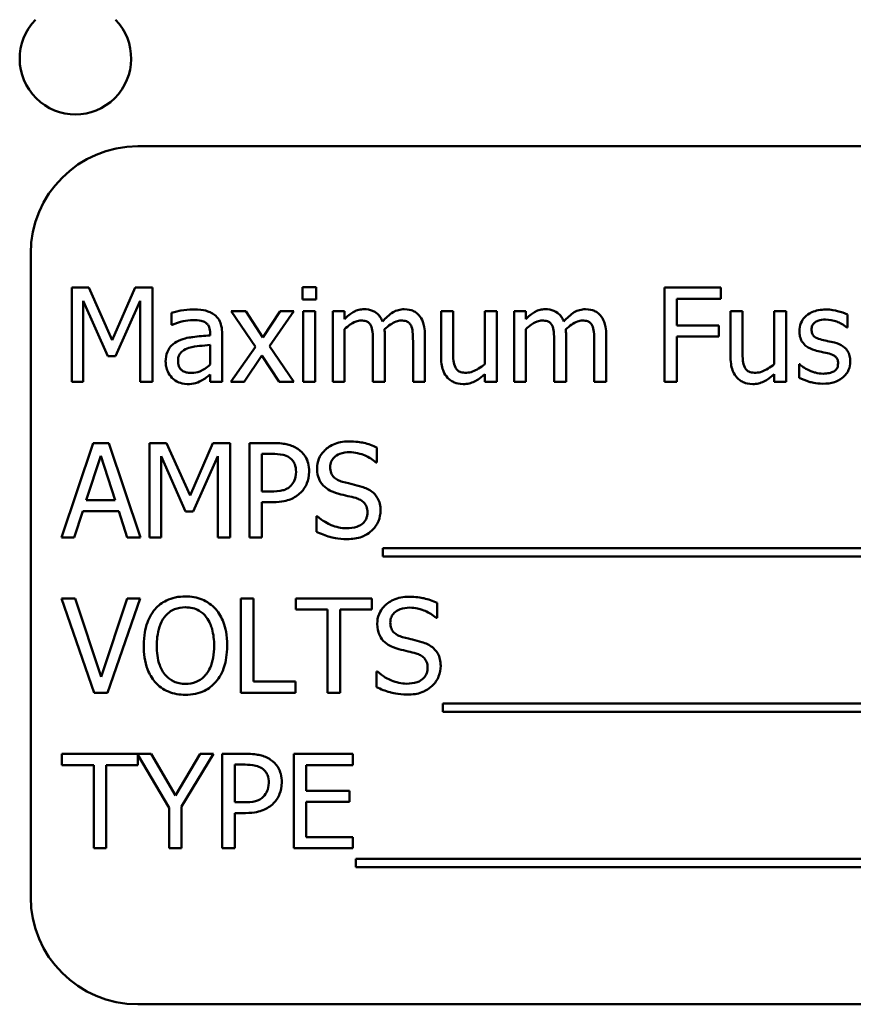
# Model space of a CAD drawing. Units: inches. Extents: x 2 to 108, y 1 to 84.
# Drawn here: x 70 to 71, y 38 to 39 of the extents above; entities that cross this region are included whole.
import ezdxf

# ---------------------------------------------------------------- set-up
doc = ezdxf.new("R2010")
doc.units = ezdxf.units.IN
doc.header["$LTSCALE"] = 5
doc.header["$MEASUREMENT"] = 0
doc.layers.add('Visible (ANSI)', color=7, linetype='Continuous', lineweight=50)

msp = doc.modelspace()

# ---------------------------------------------------------------- linework, layer by layer
at = {"layer": 'Visible (ANSI)'}
for p, q in [((71.9434, 38.5022), (70.1934, 38.5022)), ((70.0684, 38.3772), (70.0684, 37.6272)), ((70.1162, 38.3375), (70.1162, 38.2275)), ((70.1361, 38.3375), (70.1162, 38.3375)), ((70.1636, 38.2762), (70.1361, 38.3375)), ((70.1902, 38.3375), (70.1636, 38.2762)), ((70.2105, 38.3375), (70.1902, 38.3375)), ((70.2105, 38.2275), (70.2105, 38.3375)), ((70.4012, 38.3382), (70.3854, 38.3382)), ((70.3854, 38.3382), (70.3854, 38.3237)), ((70.4012, 38.3237), (70.4012, 38.3382)), ((70.8731, 38.3375), (70.8073, 38.3375)), ((70.8073, 38.3375), (70.8073, 38.2275)), ((70.8731, 38.3244), (70.8731, 38.3375)), ((70.1298, 38.2275), (70.1298, 38.3222)), ((70.1298, 38.3222), (70.1583, 38.2578)), ((70.1672, 38.2578), (70.1959, 38.3222)), ((70.1959, 38.3222), (70.1959, 38.2275)), ((70.3854, 38.3237), (70.4012, 38.3237)), ((70.8219, 38.2934), (70.8219, 38.3244)), ((70.8219, 38.3244), (70.8731, 38.3244)), ((70.2325, 38.3082), (70.2325, 38.294)), ((70.3191, 38.31), (70.302, 38.31)), ((70.302, 38.31), (70.3304, 38.2684)), ((70.339, 38.2793), (70.3191, 38.31)), ((70.3594, 38.31), (70.339, 38.2793)), ((70.3468, 38.2693), (70.3752, 38.31)), ((70.3752, 38.31), (70.3594, 38.31)), ((70.4002, 38.31), (70.3863, 38.31)), ((70.3863, 38.31), (70.3863, 38.2275)), ((70.4002, 38.2275), (70.4002, 38.31)), ((70.4345, 38.31), (70.4206, 38.31)), ((70.4206, 38.31), (70.4206, 38.2275)), ((70.4345, 38.3009), (70.4345, 38.31)), ((70.5609, 38.31), (70.547, 38.31)), ((70.547, 38.31), (70.547, 38.2564)), ((70.5609, 38.2629), (70.5609, 38.31)), ((70.6118, 38.31), (70.5979, 38.31)), ((70.5979, 38.31), (70.5979, 38.2483)), ((70.6118, 38.2275), (70.6118, 38.31)), ((70.6459, 38.31), (70.632, 38.31)), ((70.632, 38.31), (70.632, 38.2275)), ((70.6459, 38.3009), (70.6459, 38.31)), ((70.8984, 38.31), (70.8845, 38.31)), ((70.8845, 38.31), (70.8845, 38.2564)), ((70.8984, 38.2629), (70.8984, 38.31)), ((70.9493, 38.31), (70.9354, 38.31)), ((70.9354, 38.31), (70.9354, 38.2483)), ((70.9493, 38.2275), (70.9493, 38.31)), ((71.021, 38.2911), (71.021, 38.306)), ((70.2325, 38.294), (70.2333, 38.294)), ((70.2777, 38.2844), (70.2777, 38.2817)), ((70.2916, 38.2275), (70.2916, 38.2839)), ((70.4345, 38.2275), (70.4345, 38.2891)), ((70.6459, 38.2275), (70.6459, 38.2891)), ((70.8709, 38.2934), (70.8219, 38.2934)), ((70.8709, 38.2804), (70.8709, 38.2934)), ((71.0202, 38.2911), (71.021, 38.2911)), ((70.4674, 38.2752), (70.4674, 38.2275)), ((70.4813, 38.2275), (70.4813, 38.2818)), ((70.5142, 38.2752), (70.5142, 38.2275)), ((70.5281, 38.2275), (70.5281, 38.2818)), ((70.6787, 38.2752), (70.6787, 38.2275)), ((70.6927, 38.2275), (70.6927, 38.2818)), ((70.7255, 38.2752), (70.7255, 38.2275)), ((70.7395, 38.2275), (70.7395, 38.2818)), ((70.8219, 38.2275), (70.8219, 38.2804)), ((70.8219, 38.2804), (70.8709, 38.2804)), ((70.2777, 38.2707), (70.2777, 38.2478)), ((70.3304, 38.2684), (70.3018, 38.2275)), ((70.3752, 38.2275), (70.3468, 38.2693)), ((70.1583, 38.2578), (70.1672, 38.2578)), ((70.3175, 38.2275), (70.3381, 38.2585)), ((70.3381, 38.2585), (70.3582, 38.2275)), ((70.9651, 38.2481), (70.9644, 38.2481)), ((70.9644, 38.2481), (70.9644, 38.2325)), ((70.1162, 38.2275), (70.1298, 38.2275)), ((70.1959, 38.2275), (70.2105, 38.2275)), ((70.2777, 38.2362), (70.2777, 38.2275)), ((70.2777, 38.2275), (70.2916, 38.2275)), ((70.3018, 38.2275), (70.3175, 38.2275)), ((70.3582, 38.2275), (70.3752, 38.2275)), ((70.3863, 38.2275), (70.4002, 38.2275)), ((70.4206, 38.2275), (70.4345, 38.2275)), ((70.4674, 38.2275), (70.4813, 38.2275)), ((70.5142, 38.2275), (70.5281, 38.2275)), ((70.5979, 38.2366), (70.5979, 38.2275)), ((70.5979, 38.2275), (70.6118, 38.2275)), ((70.632, 38.2275), (70.6459, 38.2275)), ((70.6787, 38.2275), (70.6927, 38.2275)), ((70.7255, 38.2275), (70.7395, 38.2275)), ((70.8073, 38.2275), (70.8219, 38.2275)), ((70.9354, 38.2366), (70.9354, 38.2275)), ((70.9354, 38.2275), (70.9493, 38.2275)), ((70.1414, 38.1563), (70.1043, 38.0463)), ((70.1594, 38.1563), (70.1414, 38.1563)), ((70.1965, 38.0463), (70.1594, 38.1563)), ((70.2069, 38.1563), (70.2069, 38.0463)), ((70.2269, 38.1563), (70.2069, 38.1563)), ((70.2543, 38.0951), (70.2269, 38.1563)), ((70.2809, 38.1563), (70.2543, 38.0951)), ((70.3012, 38.1563), (70.2809, 38.1563)), ((70.3012, 38.0463), (70.3012, 38.1563)), ((70.3512, 38.1563), (70.3235, 38.1563)), ((70.3235, 38.1563), (70.3235, 38.0463)), ((70.472, 38.1337), (70.472, 38.1512)), ((70.1331, 38.0896), (70.1501, 38.1414)), ((70.1501, 38.1414), (70.1671, 38.0896)), ((70.2206, 38.0463), (70.2206, 38.1411)), ((70.2206, 38.1411), (70.249, 38.0767)), ((70.2579, 38.0767), (70.2866, 38.1411)), ((70.2866, 38.1411), (70.2866, 38.0463)), ((70.3381, 38.0998), (70.3381, 38.1437)), ((70.3381, 38.1437), (70.3503, 38.1437)), ((70.471, 38.1337), (70.472, 38.1337)), ((70.3481, 38.0998), (70.3381, 38.0998)), ((70.1671, 38.0896), (70.1331, 38.0896)), ((70.1191, 38.0463), (70.1291, 38.0771)), ((70.1291, 38.0771), (70.1711, 38.0771)), ((70.1711, 38.0771), (70.1811, 38.0463)), ((70.3381, 38.0463), (70.3381, 38.0874)), ((70.3381, 38.0874), (70.3505, 38.0874)), ((70.249, 38.0767), (70.2579, 38.0767)), ((70.4015, 38.0713), (70.4015, 38.0529)), ((70.4026, 38.0713), (70.4015, 38.0713)), ((70.1043, 38.0463), (70.1191, 38.0463)), ((70.1811, 38.0463), (70.1965, 38.0463)), ((70.2069, 38.0463), (70.2206, 38.0463)), ((70.2866, 38.0463), (70.3012, 38.0463)), ((70.3235, 38.0463), (70.3381, 38.0463)), ((70.4789, 38.0338), (70.4789, 38.0242)), ((71.6368, 38.0338), (70.4789, 38.0338)), ((70.4789, 38.0242), (71.6368, 38.0242)), ((70.1201, 37.9752), (70.1044, 37.9752)), ((70.1044, 37.9752), (70.1423, 37.8652)), ((70.1506, 37.8839), (70.1201, 37.9752)), ((70.1811, 37.9752), (70.1506, 37.8839)), ((70.1581, 37.8652), (70.196, 37.9752)), ((70.196, 37.9752), (70.1811, 37.9752)), ((70.3135, 37.9752), (70.3135, 37.8652)), ((70.3282, 37.9752), (70.3135, 37.9752)), ((70.3282, 37.8783), (70.3282, 37.9752)), ((70.466, 37.9752), (70.3775, 37.9752)), ((70.3775, 37.9752), (70.3775, 37.9622)), ((70.466, 37.9622), (70.466, 37.9752)), ((70.3775, 37.9622), (70.4144, 37.9622)), ((70.4144, 37.9622), (70.4144, 37.8652)), ((70.4291, 37.9622), (70.466, 37.9622)), ((70.4291, 37.8652), (70.4291, 37.9622)), ((70.5422, 37.9526), (70.5422, 37.9701)), ((70.5411, 37.9526), (70.5422, 37.9526)), ((70.4717, 37.8902), (70.4717, 37.8718)), ((70.4727, 37.8902), (70.4717, 37.8902)), ((70.3773, 37.8783), (70.3282, 37.8783)), ((70.3773, 37.8652), (70.3773, 37.8783)), ((70.1423, 37.8652), (70.1581, 37.8652)), ((70.3135, 37.8652), (70.3773, 37.8652)), ((70.4144, 37.8652), (70.4291, 37.8652)), ((70.549, 37.8527), (70.549, 37.8431)), ((71.6244, 37.8527), (70.549, 37.8527)), ((70.549, 37.8431), (71.6244, 37.8431)), ((70.2088, 37.7941), (70.1049, 37.7941)), ((70.1049, 37.7941), (70.1049, 37.7811)), ((70.1934, 37.7811), (70.1934, 37.7928)), ((70.1934, 37.7928), (70.2297, 37.7313)), ((70.2371, 37.7457), (70.2088, 37.7941)), ((70.266, 37.7941), (70.2371, 37.7457)), ((70.2444, 37.7328), (70.2815, 37.7941)), ((70.2815, 37.7941), (70.266, 37.7941)), ((70.3193, 37.7941), (70.2917, 37.7941)), ((70.2917, 37.7941), (70.2917, 37.6841)), ((70.444, 37.7941), (70.3751, 37.7941)), ((70.3751, 37.7941), (70.3751, 37.6841)), ((70.444, 37.7811), (70.444, 37.7941)), ((70.1049, 37.7811), (70.1419, 37.7811)), ((70.1419, 37.7811), (70.1419, 37.6841)), ((70.1565, 37.6841), (70.1565, 37.7811)), ((70.1565, 37.7811), (70.1934, 37.7811)), ((70.3063, 37.7376), (70.3063, 37.7815)), ((70.3063, 37.7815), (70.3184, 37.7815)), ((70.3898, 37.751), (70.3898, 37.7811)), ((70.3898, 37.7811), (70.444, 37.7811)), ((70.4403, 37.751), (70.3898, 37.751)), ((70.4403, 37.738), (70.4403, 37.751)), ((70.2444, 37.6841), (70.2444, 37.7328)), ((70.3163, 37.7376), (70.3063, 37.7376)), ((70.3898, 37.6971), (70.3898, 37.738)), ((70.3898, 37.738), (70.4403, 37.738)), ((70.2297, 37.7313), (70.2297, 37.6841)), ((70.3063, 37.6841), (70.3063, 37.7251)), ((70.3063, 37.7251), (70.3187, 37.7251)), ((70.444, 37.6971), (70.3898, 37.6971)), ((70.444, 37.6841), (70.444, 37.6971)), ((70.1419, 37.6841), (70.1565, 37.6841)), ((70.2297, 37.6841), (70.2444, 37.6841)), ((70.2917, 37.6841), (70.3063, 37.6841)), ((70.3751, 37.6841), (70.444, 37.6841)), ((70.4477, 37.6716), (70.4477, 37.662)), ((71.6056, 37.6716), (70.4477, 37.6716)), ((70.4477, 37.662), (71.6056, 37.662)), ((70.1934, 37.5022), (71.9434, 37.5022))]:
    msp.add_line(p, q, dxfattribs=at)
for centre, radius, start, end in [((70.1206, 38.6044), 0.065, 135.7763, 44.2237), ((70.1934, 38.3772), 0.125, 90, 180), ((70.1934, 37.6272), 0.125, 180, 270)]:
    msp.add_arc(centre, radius, start, end, dxfattribs=at)
for points, knots in [([(70.2577, 38.312), (70.253, 38.312), (70.2482, 38.3115), (70.2421, 38.3104), (70.2364, 38.3093), (70.2325, 38.3082)], [-0.1362292, -0.1362292, -0.1362292, -0.1362292, -0.0311534, -0.0311534, 0, 0, 0, 0]), ([(70.2826, 38.3058), (70.2811, 38.307), (70.2794, 38.308), (70.2759, 38.3096), (70.274, 38.3102), (70.2698, 38.3112), (70.2655, 38.312), (70.2577, 38.312)], [-0.15515, -0.15515, -0.15515, -0.15515, -0.1074883, -0.1074883, -0.0590414, -0.0590414, 0, 0, 0, 0]), ([(70.4571, 38.3123), (70.455, 38.3123), (70.4529, 38.3121), (70.4489, 38.3111), (70.4471, 38.3103), (70.443, 38.3081), (70.4394, 38.3058), (70.4345, 38.3009)], [-0.1358397, -0.1358397, -0.1358397, -0.1358397, -0.093581, -0.093581, -0.0522732, -0.0522732, 0, 0, 0, 0]), ([(70.4786, 38.2981), (70.478, 38.2996), (70.4773, 38.3012), (70.4755, 38.304), (70.4746, 38.3052), (70.4727, 38.3071), (70.4707, 38.309), (70.4639, 38.3118), (70.4605, 38.3123), (70.4571, 38.3123)], [-0.1373709, -0.1373709, -0.1373709, -0.1373709, -0.0946094, -0.0946094, -0.0556708, -0.0556708, -0.0263703, -0.0263703, 0, 0, 0, 0]), ([(70.5039, 38.3123), (70.5016, 38.3123), (70.4993, 38.312), (70.495, 38.3108), (70.4929, 38.3099), (70.4863, 38.3059), (70.4823, 38.3021), (70.4786, 38.2981)], [-0.0760541, -0.0760541, -0.0760541, -0.0760541, -0.05870892, -0.05870892, -0.04133248, -0.04133248, 0, 0, 0, 0]), ([(70.5211, 38.3053), (70.5201, 38.3065), (70.5189, 38.3076), (70.5164, 38.3094), (70.515, 38.3101), (70.5119, 38.3113), (70.5087, 38.3123), (70.5039, 38.3123)], [-0.1018277, -0.1018277, -0.1018277, -0.1018277, -0.0690853, -0.0690853, -0.0372049, -0.0372049, 0, 0, 0, 0]), ([(70.6684, 38.3123), (70.6663, 38.3123), (70.6643, 38.3121), (70.6603, 38.3111), (70.6584, 38.3103), (70.6544, 38.3081), (70.6507, 38.3058), (70.6459, 38.3009)], [-0.1358397, -0.1358397, -0.1358397, -0.1358397, -0.093581, -0.093581, -0.0522732, -0.0522732, 0, 0, 0, 0]), ([(70.69, 38.2981), (70.6894, 38.2996), (70.6886, 38.3012), (70.6869, 38.304), (70.686, 38.3052), (70.684, 38.3071), (70.682, 38.309), (70.6753, 38.3118), (70.6719, 38.3123), (70.6684, 38.3123)], [-0.1373709, -0.1373709, -0.1373709, -0.1373709, -0.0946094, -0.0946094, -0.0556708, -0.0556708, -0.0263703, -0.0263703, 0, 0, 0, 0]), ([(70.7152, 38.3123), (70.7129, 38.3123), (70.7107, 38.312), (70.7063, 38.3108), (70.7042, 38.3099), (70.6976, 38.3059), (70.6936, 38.3021), (70.69, 38.2981)], [-0.0760541, -0.0760541, -0.0760541, -0.0760541, -0.05870892, -0.05870892, -0.04133248, -0.04133248, 0, 0, 0, 0]), ([(70.7325, 38.3053), (70.7315, 38.3065), (70.7303, 38.3076), (70.7277, 38.3094), (70.7264, 38.3101), (70.7232, 38.3113), (70.7201, 38.3123), (70.7152, 38.3123)], [-0.1018277, -0.1018277, -0.1018277, -0.1018277, -0.0690853, -0.0690853, -0.0372049, -0.0372049, 0, 0, 0, 0]), ([(70.9955, 38.312), (70.9926, 38.312), (70.9896, 38.3117), (70.9842, 38.3107), (70.9817, 38.3099), (70.9755, 38.3071), (70.9729, 38.3049), (70.9691, 38.3011), (70.9676, 38.2987), (70.9652, 38.2931), (70.9647, 38.29), (70.9647, 38.2867)], [-0.09025511, -0.09025511, -0.09025511, -0.09025511, -0.07708828, -0.07708828, -0.06522811, -0.06522811, -0.04635092, -0.04635092, -0.02456856, -0.02456856, 0, 0, 0, 0]), ([(71.021, 38.306), (71.0174, 38.308), (71.0132, 38.3093), (71.0066, 38.3109), (71.0017, 38.312), (70.9955, 38.312)], [-0.1164078, -0.1164078, -0.1164078, -0.1164078, -0.047233, -0.047233, 0, 0, 0, 0]), ([(70.2333, 38.294), (70.2375, 38.2958), (70.2419, 38.2973), (70.2495, 38.2989), (70.2537, 38.2997), (70.2576, 38.2997)], [-0.07265039, -0.07265039, -0.07265039, -0.07265039, -0.03025474, -0.03025474, 0, 0, 0, 0]), ([(70.2576, 38.2997), (70.2607, 38.2997), (70.2645, 38.2994), (70.269, 38.2984), (70.2706, 38.2978), (70.2721, 38.2969)], [-0.03475124, -0.03475124, -0.03475124, -0.03475124, -0.0132719, -0.0132719, 0, 0, 0, 0]), ([(70.2721, 38.2969), (70.2731, 38.2963), (70.274, 38.2955), (70.2753, 38.2939), (70.276, 38.2928), (70.2774, 38.2893), (70.2777, 38.2869), (70.2777, 38.2844)], [-0.04830264, -0.04830264, -0.04830264, -0.04830264, -0.03164599, -0.03164599, -0.01879053, -0.01879053, 0, 0, 0, 0]), ([(70.2916, 38.2839), (70.2916, 38.2869), (70.2914, 38.2899), (70.2901, 38.2953), (70.2893, 38.2977), (70.2866, 38.3022), (70.2848, 38.3042), (70.2826, 38.3058)], [-0.06282077, -0.06282077, -0.06282077, -0.06282077, -0.04017341, -0.04017341, -0.02080948, -0.02080948, 0, 0, 0, 0]), ([(70.4345, 38.2891), (70.4365, 38.2911), (70.4387, 38.2929), (70.4446, 38.2969), (70.4471, 38.2978), (70.4496, 38.2987), (70.4515, 38.2991), (70.4535, 38.2991)], [-0.02456904, -0.02456904, -0.02456904, -0.02456904, -0.02074905, -0.02074905, -0.01487684, -0.01487684, 0, 0, 0, 0]), ([(70.4535, 38.2991), (70.4557, 38.2991), (70.4578, 38.2989), (70.4604, 38.298), (70.4616, 38.2975), (70.4638, 38.2956), (70.4645, 38.2945), (70.4651, 38.2933)], [-0.05211046, -0.05211046, -0.05211046, -0.05211046, -0.02196912, -0.02196912, -0.00999116, -0.00999116, 0, 0, 0, 0]), ([(70.481, 38.2889), (70.4832, 38.2909), (70.4855, 38.2929), (70.4897, 38.2957), (70.492, 38.2971), (70.4964, 38.2987), (70.4984, 38.2991), (70.5003, 38.2991)], [-0.06668738, -0.06668738, -0.06668738, -0.06668738, -0.0359382, -0.0359382, -0.01477227, -0.01477227, 0, 0, 0, 0]), ([(70.5003, 38.2991), (70.5025, 38.2991), (70.5046, 38.2989), (70.5072, 38.298), (70.5084, 38.2975), (70.5106, 38.2956), (70.5113, 38.2945), (70.5119, 38.2933)], [-0.05211046, -0.05211046, -0.05211046, -0.05211046, -0.02196912, -0.02196912, -0.00999116, -0.00999116, 0, 0, 0, 0]), ([(70.5281, 38.2818), (70.5281, 38.2899), (70.5269, 38.2946), (70.5245, 38.3005), (70.5231, 38.3031), (70.5211, 38.3053)], [-0.04846664, -0.04846664, -0.04846664, -0.04846664, -0.02239453, -0.02239453, 0, 0, 0, 0]), ([(70.6459, 38.2891), (70.6479, 38.2911), (70.6501, 38.2929), (70.656, 38.2969), (70.6584, 38.2978), (70.661, 38.2987), (70.6629, 38.2991), (70.6648, 38.2991)], [-0.02456904, -0.02456904, -0.02456904, -0.02456904, -0.02074905, -0.02074905, -0.01487684, -0.01487684, 0, 0, 0, 0]), ([(70.6648, 38.2991), (70.667, 38.2991), (70.6692, 38.2989), (70.6718, 38.298), (70.6729, 38.2975), (70.6751, 38.2956), (70.6759, 38.2945), (70.6764, 38.2933)], [-0.05211046, -0.05211046, -0.05211046, -0.05211046, -0.02196912, -0.02196912, -0.00999116, -0.00999116, 0, 0, 0, 0]), ([(70.6924, 38.2889), (70.6945, 38.2909), (70.6969, 38.2929), (70.701, 38.2957), (70.7034, 38.2971), (70.7078, 38.2987), (70.7097, 38.2991), (70.7116, 38.2991)], [-0.06668738, -0.06668738, -0.06668738, -0.06668738, -0.0359382, -0.0359382, -0.01477227, -0.01477227, 0, 0, 0, 0]), ([(70.7116, 38.2991), (70.7138, 38.2991), (70.716, 38.2989), (70.7186, 38.298), (70.7197, 38.2975), (70.7219, 38.2956), (70.7227, 38.2945), (70.7232, 38.2933)], [-0.05211046, -0.05211046, -0.05211046, -0.05211046, -0.02196912, -0.02196912, -0.00999116, -0.00999116, 0, 0, 0, 0]), ([(70.7395, 38.2818), (70.7395, 38.2899), (70.7382, 38.2946), (70.7359, 38.3005), (70.7344, 38.3031), (70.7325, 38.3053)], [-0.04846664, -0.04846664, -0.04846664, -0.04846664, -0.02239453, -0.02239453, 0, 0, 0, 0]), ([(70.9789, 38.2887), (70.9789, 38.2895), (70.979, 38.2903), (70.9793, 38.2919), (70.9795, 38.2926), (70.9803, 38.2944), (70.9811, 38.2953), (70.9835, 38.2976), (70.9854, 38.2984), (70.9891, 38.2999), (70.9922, 38.3003), (70.9952, 38.3003)], [-0.04156336, -0.04156336, -0.04156336, -0.04156336, -0.03845392, -0.03845392, -0.03557057, -0.03557057, -0.03096314, -0.03096314, -0.02306721, -0.02306721, 0, 0, 0, 0]), ([(70.9952, 38.3003), (70.9997, 38.3003), (71.0041, 38.2994), (71.0115, 38.2967), (71.0157, 38.2947), (71.0202, 38.2911)], [-0.1046402, -0.1046402, -0.1046402, -0.1046402, -0.0439913, -0.0439913, 0, 0, 0, 0]), ([(70.4651, 38.2933), (70.4661, 38.2914), (70.4667, 38.2888), (70.4673, 38.2823), (70.4674, 38.2788), (70.4674, 38.2752)], [-0.05002783, -0.05002783, -0.05002783, -0.05002783, -0.02685442, -0.02685442, 0, 0, 0, 0]), ([(70.4813, 38.2818), (70.4813, 38.2832), (70.4813, 38.2846), (70.4812, 38.2863), (70.4811, 38.2876), (70.481, 38.2889)], [-0.04063829, -0.04063829, -0.04063829, -0.04063829, -0.00964737, -0.00964737, 0, 0, 0, 0]), ([(70.5119, 38.2933), (70.5129, 38.2914), (70.5135, 38.2888), (70.5141, 38.2823), (70.5142, 38.2788), (70.5142, 38.2752)], [-0.05002783, -0.05002783, -0.05002783, -0.05002783, -0.02685442, -0.02685442, 0, 0, 0, 0]), ([(70.6764, 38.2933), (70.6774, 38.2914), (70.678, 38.2888), (70.6786, 38.2823), (70.6787, 38.2788), (70.6787, 38.2752)], [-0.05002783, -0.05002783, -0.05002783, -0.05002783, -0.02685442, -0.02685442, 0, 0, 0, 0]), ([(70.6927, 38.2818), (70.6927, 38.2832), (70.6926, 38.2846), (70.6925, 38.2863), (70.6925, 38.2876), (70.6924, 38.2889)], [-0.04063829, -0.04063829, -0.04063829, -0.04063829, -0.00964737, -0.00964737, 0, 0, 0, 0]), ([(70.7232, 38.2933), (70.7242, 38.2914), (70.7248, 38.2888), (70.7254, 38.2823), (70.7255, 38.2788), (70.7255, 38.2752)], [-0.05002783, -0.05002783, -0.05002783, -0.05002783, -0.02685442, -0.02685442, 0, 0, 0, 0]), ([(70.9647, 38.2867), (70.9647, 38.2846), (70.9649, 38.2825), (70.9659, 38.2785), (70.9667, 38.2766), (70.9693, 38.2721), (70.9712, 38.2703), (70.9757, 38.267), (70.9792, 38.2655), (70.9827, 38.2645)], [-0.06132312, -0.06132312, -0.06132312, -0.06132312, -0.05159984, -0.05159984, -0.04250665, -0.04250665, -0.02780165, -0.02780165, 0, 0, 0, 0]), ([(70.9907, 38.2768), (70.9882, 38.2774), (70.9857, 38.2783), (70.983, 38.2799), (70.9821, 38.2805), (70.9805, 38.2821), (70.98, 38.283), (70.9791, 38.2855), (70.9789, 38.2871), (70.9789, 38.2887)], [-0.05487995, -0.05487995, -0.05487995, -0.05487995, -0.02887104, -0.02887104, -0.02015255, -0.02015255, -0.01207483, -0.01207483, 0, 0, 0, 0]), ([(70.2409, 38.2755), (70.2378, 38.2741), (70.2349, 38.2723), (70.2312, 38.2686), (70.2293, 38.2663), (70.2264, 38.2591), (70.2258, 38.2552), (70.2258, 38.2514)], [-0.1126141, -0.1126141, -0.1126141, -0.1126141, -0.0589481, -0.0589481, -0.0296329, -0.0296329, 0, 0, 0, 0]), ([(70.2777, 38.2817), (70.2709, 38.2814), (70.264, 38.2808), (70.2547, 38.2796), (70.2477, 38.2787), (70.2409, 38.2755)], [-0.2058434, -0.2058434, -0.2058434, -0.2058434, -0.0573549, -0.0573549, 0, 0, 0, 0]), ([(71.0056, 38.2734), (71.003, 38.274), (71.0003, 38.2746), (70.9967, 38.2753), (70.9938, 38.2759), (70.9907, 38.2768)], [-0.09996484, -0.09996484, -0.09996484, -0.09996484, -0.02444008, -0.02444008, 0, 0, 0, 0]), ([(71.024, 38.2513), (71.024, 38.2536), (71.0238, 38.2559), (71.0227, 38.2601), (71.022, 38.262), (71.0202, 38.2648), (71.0187, 38.2669), (71.0128, 38.2711), (71.0092, 38.2725), (71.0056, 38.2734)], [-0.1403064, -0.1403064, -0.1403064, -0.1403064, -0.0949287, -0.0949287, -0.0548935, -0.0548935, -0.0282867, -0.0282867, 0, 0, 0, 0]), ([(70.2402, 38.2523), (70.2402, 38.2536), (70.2403, 38.2549), (70.2408, 38.2573), (70.2412, 38.2584), (70.2423, 38.2604), (70.2432, 38.2617), (70.2474, 38.2651), (70.25, 38.2664), (70.2529, 38.2673)], [-0.08157426, -0.08157426, -0.08157426, -0.08157426, -0.06033028, -0.06033028, -0.04119868, -0.04119868, -0.02290393, -0.02290393, 0, 0, 0, 0]), ([(70.2529, 38.2673), (70.2576, 38.2687), (70.2618, 38.2692), (70.2691, 38.2699), (70.2737, 38.2703), (70.2777, 38.2707)], [-0.05617787, -0.05617787, -0.05617787, -0.05617787, -0.03035877, -0.03035877, 0, 0, 0, 0]), ([(70.5636, 38.2445), (70.5624, 38.2468), (70.5617, 38.2494), (70.561, 38.2556), (70.5609, 38.2593), (70.5609, 38.2629)], [-0.0478173, -0.0478173, -0.0478173, -0.0478173, -0.02776416, -0.02776416, 0, 0, 0, 0]), ([(70.9011, 38.2445), (70.8998, 38.2468), (70.8992, 38.2494), (70.8985, 38.2556), (70.8984, 38.2593), (70.8984, 38.2629)], [-0.0478173, -0.0478173, -0.0478173, -0.0478173, -0.02776416, -0.02776416, 0, 0, 0, 0]), ([(70.9827, 38.2645), (70.9853, 38.2638), (70.988, 38.2631), (70.9914, 38.2624), (70.9948, 38.2617), (70.9976, 38.2611)], [-0.1030612, -0.1030612, -0.1030612, -0.1030612, -0.0222146, -0.0222146, 0, 0, 0, 0]), ([(70.9976, 38.2611), (71.0002, 38.2604), (71.0027, 38.2596), (71.0062, 38.2578), (71.0069, 38.2571), (71.0081, 38.2558), (71.0087, 38.2549), (71.0096, 38.2525), (71.0098, 38.2509), (71.0098, 38.2494)], [-0.03224135, -0.03224135, -0.03224135, -0.03224135, -0.02488581, -0.02488581, -0.01977527, -0.01977527, -0.01163333, -0.01163333, 0, 0, 0, 0]), ([(70.2258, 38.2514), (70.2258, 38.2494), (70.226, 38.2474), (70.2268, 38.2435), (70.2275, 38.2416), (70.2295, 38.2371), (70.231, 38.2346), (70.2331, 38.2325)], [-0.05267516, -0.05267516, -0.05267516, -0.05267516, -0.03770088, -0.03770088, -0.02279889, -0.02279889, 0, 0, 0, 0]), ([(70.2559, 38.238), (70.2543, 38.238), (70.2526, 38.2381), (70.2497, 38.2387), (70.2483, 38.2391), (70.2454, 38.2405), (70.2443, 38.2414), (70.2426, 38.2432), (70.2418, 38.2445), (70.2405, 38.248), (70.2402, 38.2502), (70.2402, 38.2523)], [-0.04943679, -0.04943679, -0.04943679, -0.04943679, -0.04231527, -0.04231527, -0.03615188, -0.03615188, -0.02802791, -0.02802791, -0.01646665, -0.01646665, 0, 0, 0, 0]), ([(70.547, 38.2564), (70.547, 38.2486), (70.5483, 38.2436), (70.5509, 38.2372), (70.5525, 38.2347), (70.5545, 38.2325)], [-0.05253895, -0.05253895, -0.05253895, -0.05253895, -0.02259221, -0.02259221, 0, 0, 0, 0]), ([(70.8845, 38.2564), (70.8845, 38.2486), (70.8858, 38.2436), (70.8884, 38.2372), (70.89, 38.2347), (70.892, 38.2325)], [-0.05253895, -0.05253895, -0.05253895, -0.05253895, -0.02259221, -0.02259221, 0, 0, 0, 0]), ([(71.0098, 38.2494), (71.0098, 38.2482), (71.0097, 38.2468), (71.0092, 38.2444), (71.0088, 38.2437), (71.0075, 38.2418), (71.0062, 38.2408), (71.0049, 38.2399)], [-0.0224094, -0.0224094, -0.0224094, -0.0224094, -0.01716508, -0.01716508, -0.0118079, -0.0118079, 0, 0, 0, 0]), ([(71.0157, 38.233), (71.0171, 38.2342), (71.0184, 38.2355), (71.0207, 38.2387), (71.0216, 38.2404), (71.0234, 38.2447), (71.024, 38.2479), (71.024, 38.2513)], [-0.04533335, -0.04533335, -0.04533335, -0.04533335, -0.03612389, -0.03612389, -0.02530409, -0.02530409, 0, 0, 0, 0]), ([(70.2777, 38.2478), (70.2736, 38.2441), (70.2692, 38.2413), (70.2626, 38.2386), (70.2593, 38.238), (70.2559, 38.238)], [-0.05466897, -0.05466897, -0.05466897, -0.05466897, -0.02611451, -0.02611451, 0, 0, 0, 0]), ([(70.5765, 38.2383), (70.5742, 38.2383), (70.5718, 38.2385), (70.5689, 38.2394), (70.5676, 38.2399), (70.5652, 38.242), (70.5643, 38.2432), (70.5636, 38.2445)], [-0.05327032, -0.05327032, -0.05327032, -0.05327032, -0.02435341, -0.02435341, -0.0113951, -0.0113951, 0, 0, 0, 0]), ([(70.5979, 38.2483), (70.5932, 38.2443), (70.588, 38.2412), (70.5814, 38.2389), (70.579, 38.2383), (70.5765, 38.2383)], [-0.05346315, -0.05346315, -0.05346315, -0.05346315, -0.01889091, -0.01889091, 0, 0, 0, 0]), ([(70.914, 38.2383), (70.9116, 38.2383), (70.9093, 38.2385), (70.9064, 38.2394), (70.9051, 38.2399), (70.9027, 38.242), (70.9018, 38.2432), (70.9011, 38.2445)], [-0.05327032, -0.05327032, -0.05327032, -0.05327032, -0.02435341, -0.02435341, -0.0113951, -0.0113951, 0, 0, 0, 0]), ([(70.9354, 38.2483), (70.9307, 38.2443), (70.9255, 38.2412), (70.9189, 38.2389), (70.9165, 38.2383), (70.914, 38.2383)], [-0.05346315, -0.05346315, -0.05346315, -0.05346315, -0.01889091, -0.01889091, 0, 0, 0, 0]), ([(70.9757, 38.2414), (70.9736, 38.2423), (70.9712, 38.2436), (70.9678, 38.2459), (70.9664, 38.247), (70.9651, 38.2481)], [-0.03106834, -0.03106834, -0.03106834, -0.03106834, -0.01326818, -0.01326818, 0, 0, 0, 0]), ([(70.9923, 38.2372), (70.9893, 38.2372), (70.9863, 38.2376), (70.9825, 38.2387), (70.9792, 38.2396), (70.9757, 38.2414)], [-0.1217338, -0.1217338, -0.1217338, -0.1217338, -0.0302088, -0.0302088, 0, 0, 0, 0]), ([(71.0049, 38.2399), (71.0042, 38.2395), (71.0034, 38.2391), (71.0016, 38.2384), (71.0004, 38.2382), (70.9976, 38.2376), (70.995, 38.2372), (70.9923, 38.2372)], [-0.04396842, -0.04396842, -0.04396842, -0.04396842, -0.03420069, -0.03420069, -0.02109661, -0.02109661, 0, 0, 0, 0]), ([(70.2331, 38.2325), (70.2355, 38.2301), (70.2382, 38.2283), (70.2433, 38.2262), (70.2466, 38.2251), (70.2509, 38.2251)], [-0.08019114, -0.08019114, -0.08019114, -0.08019114, -0.03285567, -0.03285567, 0, 0, 0, 0]), ([(70.2509, 38.2251), (70.2545, 38.2251), (70.258, 38.2254), (70.2616, 38.2265), (70.2641, 38.2273), (70.2676, 38.2292)], [-0.1029357, -0.1029357, -0.1029357, -0.1029357, -0.0305391, -0.0305391, 0, 0, 0, 0]), ([(70.2676, 38.2292), (70.2696, 38.2301), (70.2714, 38.2314), (70.2747, 38.2339), (70.2762, 38.2351), (70.2777, 38.2362)], [-0.03112747, -0.03112747, -0.03112747, -0.03112747, -0.01453668, -0.01453668, 0, 0, 0, 0]), ([(70.5545, 38.2325), (70.5556, 38.2313), (70.5569, 38.2302), (70.5597, 38.2283), (70.5612, 38.2275), (70.5646, 38.2262), (70.568, 38.2251), (70.5728, 38.2251)], [-0.1014808, -0.1014808, -0.1014808, -0.1014808, -0.0692305, -0.0692305, -0.0372355, -0.0372355, 0, 0, 0, 0]), ([(70.5728, 38.2251), (70.5751, 38.2251), (70.5774, 38.2254), (70.5818, 38.2263), (70.5838, 38.2271), (70.5875, 38.2289), (70.5917, 38.2311), (70.5979, 38.2366)], [-0.2075354, -0.2075354, -0.2075354, -0.2075354, -0.1335501, -0.1335501, -0.0631824, -0.0631824, 0, 0, 0, 0]), ([(70.892, 38.2325), (70.8931, 38.2313), (70.8944, 38.2302), (70.8972, 38.2283), (70.8986, 38.2275), (70.9021, 38.2262), (70.9055, 38.2251), (70.9103, 38.2251)], [-0.1014808, -0.1014808, -0.1014808, -0.1014808, -0.0692305, -0.0692305, -0.0372355, -0.0372355, 0, 0, 0, 0]), ([(70.9103, 38.2251), (70.9126, 38.2251), (70.9149, 38.2254), (70.9192, 38.2263), (70.9213, 38.2271), (70.925, 38.2289), (70.9291, 38.2311), (70.9354, 38.2366)], [-0.2075354, -0.2075354, -0.2075354, -0.2075354, -0.1335501, -0.1335501, -0.0631824, -0.0631824, 0, 0, 0, 0]), ([(70.9644, 38.2325), (70.968, 38.2305), (70.9723, 38.229), (70.9783, 38.2271), (70.9836, 38.2255), (70.9917, 38.2255)], [-0.1802579, -0.1802579, -0.1802579, -0.1802579, -0.0616669, -0.0616669, 0, 0, 0, 0]), ([(70.9917, 38.2255), (70.9967, 38.2255), (71.0016, 38.226), (71.0077, 38.2281), (71.0116, 38.2296), (71.0157, 38.233)], [-0.1273824, -0.1273824, -0.1273824, -0.1273824, -0.0406912, -0.0406912, 0, 0, 0, 0]), ([(70.4393, 38.1583), (70.4361, 38.1583), (70.4329, 38.158), (70.4268, 38.1568), (70.424, 38.156), (70.4162, 38.1524), (70.4127, 38.1494), (70.4079, 38.1444), (70.4059, 38.1415), (70.403, 38.1345), (70.4023, 38.1307), (70.4023, 38.1268)], [-0.1093444, -0.1093444, -0.1093444, -0.1093444, -0.0952092, -0.0952092, -0.0821326, -0.0821326, -0.0573252, -0.0573252, -0.029653, -0.029653, 0, 0, 0, 0]), ([(70.472, 38.1512), (70.4672, 38.1536), (70.4621, 38.1553), (70.4533, 38.1573), (70.4474, 38.1583), (70.4393, 38.1583)], [-0.1541263, -0.1541263, -0.1541263, -0.1541263, -0.0616344, -0.0616344, 0, 0, 0, 0]), ([(70.3799, 38.1495), (70.3763, 38.152), (70.3722, 38.1537), (70.3642, 38.1556), (70.359, 38.1563), (70.3512, 38.1563)], [-0.1321592, -0.1321592, -0.1321592, -0.1321592, -0.059824, -0.059824, 0, 0, 0, 0]), ([(70.3931, 38.1232), (70.3931, 38.1265), (70.3927, 38.1298), (70.3913, 38.1352), (70.3903, 38.138), (70.3861, 38.1444), (70.3833, 38.1472), (70.3799, 38.1495)], [-0.09991758, -0.09991758, -0.09991758, -0.09991758, -0.05861839, -0.05861839, -0.03073284, -0.03073284, 0, 0, 0, 0]), ([(70.3503, 38.1437), (70.3534, 38.1437), (70.3585, 38.1435), (70.3652, 38.142), (70.3677, 38.141), (70.3699, 38.1395)], [-0.05275037, -0.05275037, -0.05275037, -0.05275037, -0.02028635, -0.02028635, 0, 0, 0, 0]), ([(70.3699, 38.1395), (70.3713, 38.1386), (70.3726, 38.1374), (70.3747, 38.1348), (70.3756, 38.1334), (70.3774, 38.129), (70.3778, 38.1258), (70.3778, 38.1227)], [-0.04951575, -0.04951575, -0.04951575, -0.04951575, -0.03645757, -0.03645757, -0.02356741, -0.02356741, 0, 0, 0, 0]), ([(70.4176, 38.1284), (70.4176, 38.1295), (70.4177, 38.1306), (70.4181, 38.1327), (70.4184, 38.1337), (70.4196, 38.1365), (70.4208, 38.1381), (70.4238, 38.141), (70.426, 38.1426), (70.4325, 38.1451), (70.4365, 38.1457), (70.4403, 38.1457)], [-0.1004084, -0.1004084, -0.1004084, -0.1004084, -0.0880118, -0.0880118, -0.0762182, -0.0762182, -0.0538641, -0.0538641, -0.0293046, -0.0293046, 0, 0, 0, 0]), ([(70.4403, 38.1457), (70.4434, 38.1457), (70.4465, 38.1453), (70.4534, 38.1438), (70.4564, 38.1426), (70.4628, 38.1397), (70.4673, 38.1371), (70.471, 38.1337)], [-0.06605434, -0.06605434, -0.06605434, -0.06605434, -0.05390348, -0.05390348, -0.03820727, -0.03820727, 0, 0, 0, 0]), ([(70.3834, 38.0988), (70.385, 38.1003), (70.3863, 38.1019), (70.3887, 38.1056), (70.3897, 38.1076), (70.3918, 38.1129), (70.3931, 38.1174), (70.3931, 38.1232)], [-0.09888028, -0.09888028, -0.09888028, -0.09888028, -0.07200461, -0.07200461, -0.04403802, -0.04403802, 0, 0, 0, 0]), ([(70.4023, 38.1268), (70.4023, 38.1209), (70.4035, 38.1173), (70.4054, 38.1123), (70.4072, 38.1094), (70.4095, 38.107)], [-0.04090861, -0.04090861, -0.04090861, -0.04090861, -0.025696, -0.025696, 0, 0, 0, 0]), ([(70.4319, 38.1112), (70.4299, 38.1118), (70.428, 38.1125), (70.4245, 38.1144), (70.423, 38.1154), (70.4208, 38.1177), (70.4196, 38.1192), (70.4179, 38.1235), (70.4176, 38.126), (70.4176, 38.1284)], [-0.08359677, -0.08359677, -0.08359677, -0.08359677, -0.05819138, -0.05819138, -0.03574644, -0.03574644, -0.01829899, -0.01829899, 0, 0, 0, 0]), ([(70.3778, 38.1227), (70.3778, 38.1182), (70.377, 38.1152), (70.3751, 38.1106), (70.3735, 38.1084), (70.3716, 38.1064)], [-0.03816856, -0.03816856, -0.03816856, -0.03816856, -0.02089117, -0.02089117, 0, 0, 0, 0]), ([(70.3716, 38.1064), (70.3704, 38.1052), (70.369, 38.1041), (70.3655, 38.1021), (70.3635, 38.1015), (70.3583, 38.1002), (70.3531, 38.0998), (70.3481, 38.0998)], [-0.05420254, -0.05420254, -0.05420254, -0.05420254, -0.04746207, -0.04746207, -0.03817625, -0.03817625, 0, 0, 0, 0]), ([(70.4095, 38.107), (70.4118, 38.1045), (70.4144, 38.1026), (70.4189, 38.1003), (70.4222, 38.0987), (70.4276, 38.0972)], [-0.1272227, -0.1272227, -0.1272227, -0.1272227, -0.0426875, -0.0426875, 0, 0, 0, 0]), ([(70.4545, 38.1054), (70.4509, 38.1065), (70.4468, 38.1075), (70.4421, 38.1087), (70.4366, 38.11), (70.4319, 38.1112)], [-0.1450897, -0.1450897, -0.1450897, -0.1450897, -0.036773, -0.036773, 0, 0, 0, 0]), ([(70.4763, 38.0777), (70.4763, 38.0803), (70.4761, 38.083), (70.4749, 38.0879), (70.474, 38.0901), (70.4709, 38.0957), (70.4685, 38.098), (70.4631, 38.1022), (70.4588, 38.1041), (70.4545, 38.1054)], [-0.07493726, -0.07493726, -0.07493726, -0.07493726, -0.06319216, -0.06319216, -0.05233726, -0.05233726, -0.0343453, -0.0343453, 0, 0, 0, 0]), ([(70.3505, 38.0874), (70.3617, 38.0874), (70.3677, 38.0893), (70.3757, 38.0926), (70.3798, 38.0952), (70.3834, 38.0988)], [-0.06579675, -0.06579675, -0.06579675, -0.06579675, -0.03830714, -0.03830714, 0, 0, 0, 0]), ([(70.4276, 38.0972), (70.431, 38.0964), (70.4348, 38.0954), (70.4413, 38.0939), (70.4444, 38.0931), (70.4475, 38.0923)], [-0.05071349, -0.05071349, -0.05071349, -0.05071349, -0.02443769, -0.02443769, 0, 0, 0, 0]), ([(70.4475, 38.0923), (70.4494, 38.0917), (70.4512, 38.091), (70.4544, 38.0893), (70.4557, 38.0883), (70.4578, 38.0862), (70.459, 38.0847), (70.4607, 38.0803), (70.4611, 38.0779), (70.4611, 38.0754)], [-0.08413383, -0.08413383, -0.08413383, -0.08413383, -0.05834379, -0.05834379, -0.03625021, -0.03625021, -0.01863148, -0.01863148, 0, 0, 0, 0]), ([(70.4663, 38.0544), (70.468, 38.0559), (70.4694, 38.0576), (70.4719, 38.0613), (70.473, 38.0633), (70.4755, 38.0694), (70.4763, 38.0735), (70.4763, 38.0777)], [-0.0670564, -0.0670564, -0.0670564, -0.0670564, -0.0499753, -0.0499753, -0.03242129, -0.03242129, 0, 0, 0, 0]), ([(70.4366, 38.057), (70.4305, 38.057), (70.4246, 38.0585), (70.4151, 38.0624), (70.4089, 38.0653), (70.4026, 38.0713)], [-0.1639306, -0.1639306, -0.1639306, -0.1639306, -0.0664327, -0.0664327, 0, 0, 0, 0]), ([(70.4611, 38.0754), (70.4611, 38.0741), (70.4609, 38.0727), (70.4604, 38.0702), (70.46, 38.069), (70.4585, 38.0658), (70.4572, 38.0641), (70.4541, 38.0614), (70.452, 38.0599), (70.445, 38.0575), (70.4407, 38.057), (70.4366, 38.057)], [-0.1179431, -0.1179431, -0.1179431, -0.1179431, -0.1006953, -0.1006953, -0.0844436, -0.0844436, -0.0566075, -0.0566075, -0.0312438, -0.0312438, 0, 0, 0, 0]), ([(70.4376, 38.0444), (70.4436, 38.0444), (70.4494, 38.0451), (70.4566, 38.0478), (70.4613, 38.0498), (70.4663, 38.0544)], [-0.1657643, -0.1657643, -0.1657643, -0.1657643, -0.0515379, -0.0515379, 0, 0, 0, 0]), ([(70.4015, 38.0529), (70.4066, 38.0505), (70.4119, 38.0485), (70.4197, 38.0462), (70.426, 38.0444), (70.4376, 38.0444)], [-0.2909486, -0.2909486, -0.2909486, -0.2909486, -0.0889231, -0.0889231, 0, 0, 0, 0]), ([(70.2488, 37.9776), (70.2449, 37.9776), (70.2409, 37.9772), (70.2334, 37.9756), (70.23, 37.9744), (70.2216, 37.9703), (70.2172, 37.9669), (70.2134, 37.9627)], [-0.1011013, -0.1011013, -0.1011013, -0.1011013, -0.0712127, -0.0712127, -0.0431117, -0.0431117, 0, 0, 0, 0]), ([(70.2843, 37.9627), (70.2821, 37.9651), (70.2797, 37.9673), (70.2738, 37.9714), (70.2707, 37.973), (70.2622, 37.9765), (70.2556, 37.9776), (70.2488, 37.9776)], [-0.08528329, -0.08528329, -0.08528329, -0.08528329, -0.07006049, -0.07006049, -0.05129618, -0.05129618, 0, 0, 0, 0]), ([(70.5095, 37.9772), (70.5063, 37.9772), (70.503, 37.9769), (70.497, 37.9757), (70.4942, 37.9749), (70.4863, 37.9713), (70.4828, 37.9683), (70.4781, 37.9633), (70.476, 37.9604), (70.4731, 37.9534), (70.4725, 37.9496), (70.4725, 37.9457)], [-0.1093444, -0.1093444, -0.1093444, -0.1093444, -0.0952092, -0.0952092, -0.0821326, -0.0821326, -0.0573252, -0.0573252, -0.029653, -0.029653, 0, 0, 0, 0]), ([(70.5422, 37.9701), (70.5373, 37.9725), (70.5322, 37.9742), (70.5234, 37.9762), (70.5176, 37.9772), (70.5095, 37.9772)], [-0.1541263, -0.1541263, -0.1541263, -0.1541263, -0.0616344, -0.0616344, 0, 0, 0, 0]), ([(70.2134, 37.9627), (70.209, 37.9573), (70.2058, 37.9512), (70.2023, 37.9405), (70.2002, 37.9327), (70.2002, 37.9202)], [-0.2494762, -0.2494762, -0.2494762, -0.2494762, -0.095158, -0.095158, 0, 0, 0, 0]), ([(70.2245, 37.9535), (70.2261, 37.9555), (70.2278, 37.9574), (70.2321, 37.9608), (70.2343, 37.9619), (70.2401, 37.9643), (70.2445, 37.9649), (70.2489, 37.9649)], [-0.06071472, -0.06071472, -0.06071472, -0.06071472, -0.04797352, -0.04797352, -0.03348222, -0.03348222, 0, 0, 0, 0]), ([(70.2489, 37.9649), (70.2518, 37.9649), (70.2546, 37.9646), (70.26, 37.9633), (70.2625, 37.9623), (70.2682, 37.959), (70.2709, 37.9565), (70.2732, 37.9535)], [-0.07141446, -0.07141446, -0.07141446, -0.07141446, -0.0495149, -0.0495149, -0.02902704, -0.02902704, 0, 0, 0, 0]), ([(70.2975, 37.9202), (70.2975, 37.9327), (70.2954, 37.9413), (70.291, 37.9529), (70.2882, 37.9582), (70.2843, 37.9627)], [-0.09488789, -0.09488789, -0.09488789, -0.09488789, -0.04520668, -0.04520668, 0, 0, 0, 0]), ([(70.4877, 37.9472), (70.4877, 37.9484), (70.4878, 37.9495), (70.4882, 37.9516), (70.4885, 37.9526), (70.4898, 37.9554), (70.4909, 37.957), (70.4939, 37.9599), (70.4961, 37.9614), (70.5027, 37.964), (70.5066, 37.9645), (70.5105, 37.9645)], [-0.1004084, -0.1004084, -0.1004084, -0.1004084, -0.0880118, -0.0880118, -0.0762182, -0.0762182, -0.0538641, -0.0538641, -0.0293046, -0.0293046, 0, 0, 0, 0]), ([(70.5105, 37.9645), (70.5135, 37.9645), (70.5166, 37.9642), (70.5235, 37.9627), (70.5265, 37.9615), (70.533, 37.9586), (70.5374, 37.956), (70.5411, 37.9526)], [-0.06605434, -0.06605434, -0.06605434, -0.06605434, -0.05390348, -0.05390348, -0.03820727, -0.03820727, 0, 0, 0, 0]), ([(70.2155, 37.9202), (70.2155, 37.926), (70.216, 37.9343), (70.22, 37.9463), (70.2219, 37.9502), (70.2245, 37.9535)], [-0.09673999, -0.09673999, -0.09673999, -0.09673999, -0.032128, -0.032128, 0, 0, 0, 0]), ([(70.2732, 37.9535), (70.2771, 37.9485), (70.279, 37.9427), (70.2816, 37.9333), (70.2823, 37.9267), (70.2823, 37.9202)], [-0.07444727, -0.07444727, -0.07444727, -0.07444727, -0.04908157, -0.04908157, 0, 0, 0, 0]), ([(70.4725, 37.9457), (70.4725, 37.9398), (70.4737, 37.9362), (70.4756, 37.9312), (70.4773, 37.9283), (70.4796, 37.9259)], [-0.04090861, -0.04090861, -0.04090861, -0.04090861, -0.025696, -0.025696, 0, 0, 0, 0]), ([(70.5021, 37.9301), (70.5001, 37.9307), (70.4981, 37.9314), (70.4947, 37.9332), (70.4932, 37.9343), (70.4909, 37.9366), (70.4898, 37.9381), (70.4881, 37.9424), (70.4877, 37.9448), (70.4877, 37.9472)], [-0.08359677, -0.08359677, -0.08359677, -0.08359677, -0.05819138, -0.05819138, -0.03574644, -0.03574644, -0.01829899, -0.01829899, 0, 0, 0, 0]), ([(70.5246, 37.9243), (70.5211, 37.9254), (70.517, 37.9264), (70.5122, 37.9276), (70.5067, 37.9289), (70.5021, 37.9301)], [-0.1450897, -0.1450897, -0.1450897, -0.1450897, -0.036773, -0.036773, 0, 0, 0, 0]), ([(70.2002, 37.9202), (70.2002, 37.9109), (70.2015, 37.9014), (70.2068, 37.8873), (70.2096, 37.8822), (70.2133, 37.8779)], [-0.1152625, -0.1152625, -0.1152625, -0.1152625, -0.0438146, -0.0438146, 0, 0, 0, 0]), ([(70.2489, 37.8756), (70.2465, 37.8756), (70.2441, 37.8758), (70.2395, 37.8768), (70.2373, 37.8775), (70.2318, 37.8801), (70.2287, 37.8824), (70.2226, 37.8892), (70.2203, 37.8935), (70.2163, 37.9047), (70.2155, 37.9127), (70.2155, 37.9202)], [-0.1462197, -0.1462197, -0.1462197, -0.1462197, -0.1306935, -0.1306935, -0.116089, -0.116089, -0.0910788, -0.0910788, -0.0574303, -0.0574303, 0, 0, 0, 0]), ([(70.2823, 37.9202), (70.2823, 37.9155), (70.2819, 37.9107), (70.2804, 37.9021), (70.2793, 37.8981), (70.2752, 37.8892), (70.2724, 37.8859), (70.2677, 37.8813), (70.2647, 37.8793), (70.2574, 37.8762), (70.2532, 37.8756), (70.2489, 37.8756)], [-0.1159148, -0.1159148, -0.1159148, -0.1159148, -0.0979655, -0.0979655, -0.0826338, -0.0826338, -0.0606249, -0.0606249, -0.0324298, -0.0324298, 0, 0, 0, 0]), ([(70.2843, 37.8779), (70.2865, 37.8804), (70.2884, 37.8831), (70.2917, 37.8893), (70.293, 37.8926), (70.2959, 37.9017), (70.2975, 37.9096), (70.2975, 37.9202)], [-0.1756409, -0.1756409, -0.1756409, -0.1756409, -0.1301788, -0.1301788, -0.0811273, -0.0811273, 0, 0, 0, 0]), ([(70.4796, 37.9259), (70.4819, 37.9234), (70.4846, 37.9214), (70.4891, 37.9192), (70.4924, 37.9176), (70.4978, 37.9161)], [-0.1272227, -0.1272227, -0.1272227, -0.1272227, -0.0426875, -0.0426875, 0, 0, 0, 0]), ([(70.5465, 37.8966), (70.5465, 37.8992), (70.5462, 37.9019), (70.545, 37.9068), (70.5442, 37.909), (70.541, 37.9146), (70.5386, 37.9169), (70.5332, 37.9211), (70.5289, 37.923), (70.5246, 37.9243)], [-0.07493726, -0.07493726, -0.07493726, -0.07493726, -0.06319216, -0.06319216, -0.05233726, -0.05233726, -0.0343453, -0.0343453, 0, 0, 0, 0]), ([(70.4978, 37.9161), (70.5011, 37.9153), (70.505, 37.9143), (70.5115, 37.9128), (70.5146, 37.912), (70.5177, 37.9111)], [-0.05071349, -0.05071349, -0.05071349, -0.05071349, -0.02443769, -0.02443769, 0, 0, 0, 0]), ([(70.5177, 37.9111), (70.5195, 37.9106), (70.5214, 37.9099), (70.5245, 37.9082), (70.5259, 37.9072), (70.528, 37.9051), (70.5291, 37.9036), (70.5309, 37.8992), (70.5312, 37.8967), (70.5312, 37.8943)], [-0.08413383, -0.08413383, -0.08413383, -0.08413383, -0.05834379, -0.05834379, -0.03625021, -0.03625021, -0.01863148, -0.01863148, 0, 0, 0, 0]), ([(70.5312, 37.8943), (70.5312, 37.8929), (70.5311, 37.8916), (70.5306, 37.889), (70.5302, 37.8878), (70.5287, 37.8847), (70.5274, 37.883), (70.5243, 37.8803), (70.5222, 37.8788), (70.5152, 37.8764), (70.5108, 37.8759), (70.5067, 37.8759)], [-0.1179431, -0.1179431, -0.1179431, -0.1179431, -0.1006953, -0.1006953, -0.0844436, -0.0844436, -0.0566075, -0.0566075, -0.0312438, -0.0312438, 0, 0, 0, 0]), ([(70.5365, 37.8733), (70.5381, 37.8748), (70.5396, 37.8764), (70.5421, 37.8802), (70.5432, 37.8822), (70.5456, 37.8883), (70.5465, 37.8924), (70.5465, 37.8966)], [-0.0670564, -0.0670564, -0.0670564, -0.0670564, -0.0499753, -0.0499753, -0.03242129, -0.03242129, 0, 0, 0, 0]), ([(70.5067, 37.8759), (70.5006, 37.8759), (70.4947, 37.8774), (70.4853, 37.8812), (70.4791, 37.8842), (70.4727, 37.8902)], [-0.1639306, -0.1639306, -0.1639306, -0.1639306, -0.0664327, -0.0664327, 0, 0, 0, 0]), ([(70.2133, 37.8779), (70.2155, 37.8754), (70.2179, 37.8732), (70.2231, 37.8695), (70.2259, 37.8679), (70.2353, 37.864), (70.242, 37.8629), (70.2488, 37.8629)], [-0.1044772, -0.1044772, -0.1044772, -0.1044772, -0.0775768, -0.0775768, -0.0518289, -0.0518289, 0, 0, 0, 0]), ([(70.2488, 37.8629), (70.2527, 37.8629), (70.2567, 37.8633), (70.2641, 37.8649), (70.2677, 37.866), (70.2761, 37.8701), (70.2805, 37.8736), (70.2843, 37.8779)], [-0.1016806, -0.1016806, -0.1016806, -0.1016806, -0.0715972, -0.0715972, -0.0434775, -0.0434775, 0, 0, 0, 0]), ([(70.4717, 37.8718), (70.4768, 37.8694), (70.482, 37.8674), (70.4898, 37.8651), (70.4961, 37.8633), (70.5078, 37.8633)], [-0.2909486, -0.2909486, -0.2909486, -0.2909486, -0.0889231, -0.0889231, 0, 0, 0, 0]), ([(70.5078, 37.8633), (70.5137, 37.8633), (70.5196, 37.8639), (70.5268, 37.8667), (70.5315, 37.8687), (70.5365, 37.8733)], [-0.1657643, -0.1657643, -0.1657643, -0.1657643, -0.0515379, -0.0515379, 0, 0, 0, 0]), ([(70.3481, 37.7873), (70.3445, 37.7898), (70.3404, 37.7915), (70.3324, 37.7934), (70.3272, 37.7941), (70.3193, 37.7941)], [-0.1321592, -0.1321592, -0.1321592, -0.1321592, -0.059824, -0.059824, 0, 0, 0, 0]), ([(70.3184, 37.7815), (70.3216, 37.7815), (70.3266, 37.7813), (70.3334, 37.7797), (70.3358, 37.7788), (70.3381, 37.7773)], [-0.05275037, -0.05275037, -0.05275037, -0.05275037, -0.02028635, -0.02028635, 0, 0, 0, 0]), ([(70.3612, 37.761), (70.3612, 37.7643), (70.3609, 37.7676), (70.3594, 37.773), (70.3584, 37.7757), (70.3543, 37.7822), (70.3515, 37.785), (70.3481, 37.7873)], [-0.09991758, -0.09991758, -0.09991758, -0.09991758, -0.05861839, -0.05861839, -0.03073284, -0.03073284, 0, 0, 0, 0]), ([(70.3381, 37.7773), (70.3395, 37.7763), (70.3407, 37.7752), (70.3429, 37.7726), (70.3437, 37.7712), (70.3456, 37.7667), (70.346, 37.7636), (70.346, 37.7605)], [-0.04951575, -0.04951575, -0.04951575, -0.04951575, -0.03645757, -0.03645757, -0.02356741, -0.02356741, 0, 0, 0, 0]), ([(70.346, 37.7605), (70.346, 37.756), (70.3452, 37.753), (70.3433, 37.7484), (70.3417, 37.7461), (70.3397, 37.7442)], [-0.03816856, -0.03816856, -0.03816856, -0.03816856, -0.02089117, -0.02089117, 0, 0, 0, 0]), ([(70.3516, 37.7365), (70.3531, 37.738), (70.3545, 37.7397), (70.3569, 37.7434), (70.3579, 37.7453), (70.36, 37.7507), (70.3612, 37.7552), (70.3612, 37.761)], [-0.09888028, -0.09888028, -0.09888028, -0.09888028, -0.07200461, -0.07200461, -0.04403802, -0.04403802, 0, 0, 0, 0]), ([(70.3397, 37.7442), (70.3386, 37.743), (70.3372, 37.7419), (70.3336, 37.7399), (70.3317, 37.7393), (70.3265, 37.7379), (70.3213, 37.7376), (70.3163, 37.7376)], [-0.05420254, -0.05420254, -0.05420254, -0.05420254, -0.04746207, -0.04746207, -0.03817625, -0.03817625, 0, 0, 0, 0]), ([(70.3187, 37.7251), (70.3298, 37.7251), (70.3359, 37.7271), (70.3439, 37.7303), (70.348, 37.733), (70.3516, 37.7365)], [-0.06579675, -0.06579675, -0.06579675, -0.06579675, -0.03830714, -0.03830714, 0, 0, 0, 0])]:
    msp.add_open_spline(points, degree=3, knots=knots, dxfattribs=at)

doc.saveas('drawing.dxf')
